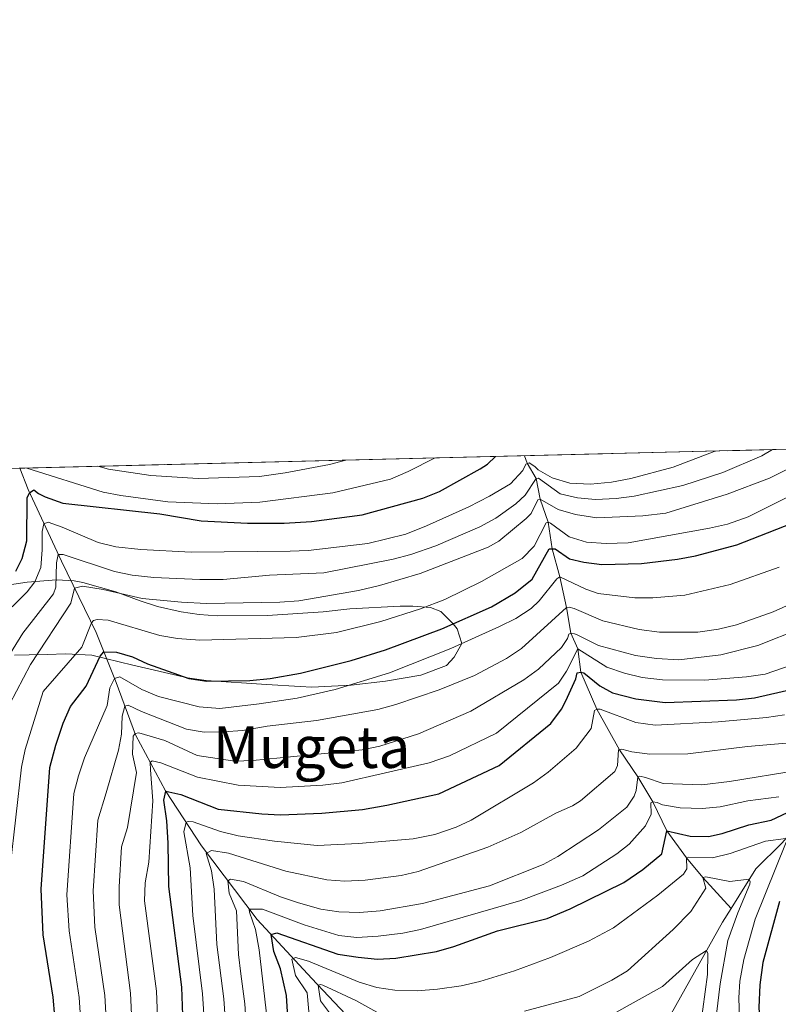
# Model space of a CAD drawing. Units: metres. Extents: x 668567 to 675496, y 4739749 to 4744546.
# Drawn here: x 670443 to 670653, y 4744274 to 4744546 of the extents above; entities that cross this region are included whole.
import ezdxf
from ezdxf.enums import TextEntityAlignment as Align

# ---------------------------------------------------------------- set-up
doc = ezdxf.new("R2010")
doc.units = ezdxf.units.M
doc.header["$MEASUREMENT"] = 0
doc.linetypes.add('DGN Style 3', pattern=[120.98772, 86.4198, -34.56792])
for name, color, linetype, lineweight in [('Nivel 11', 7, 'Continuous', 0), ('Nivel 35', 7, 'Continuous', 0), ('Nivel 4', 7, 'Continuous', 0), ('Nivel 45', 7, 'Continuous', 0), ('Nivel 49', 7, 'Continuous', 0), ('Nivel 5', 7, 'Continuous', 0), ('Nivel 57', 7, 'Continuous', 0), ('Nivel 59', 7, 'Continuous', 0), ('Nivel 61', 7, 'Continuous', 0)]:
    doc.layers.add(name, color=color, linetype=linetype, lineweight=lineweight)
doc.styles.add('Style-Times New Roman', font='txt')

msp = doc.modelspace()

# ---------------------------------------------------------------- linework, layer by layer
at = {"layer": 'Nivel 11', "color": 142, "linetype": 'DGN Style 3', "lineweight": 13}
for points in [[(670698.3599999994, 4744428.449999999, 1118.55), (670696.9299999997, 4744420.689999999, 1115), (670695.6900000013, 4744409.050000001, 1110), (670694.1600000001, 4744393.310000001, 1105), (670690.8399999999, 4744378.790000001, 1100), (670686.8000000007, 4744368.65, 1095), (670680.9400000013, 4744359.65, 1090.74), (670677.7699999996, 4744353.5, 1090), (670669.7100000009, 4744337.91, 1077.83), (670666.9800000004, 4744332.689999999, 1075.51), (670662.3999999985, 4744327.210000001, 1073.41), (670657.5700000003, 4744323.16, 1071.09), (670653.7899999991, 4744318.73, 1069.61), (670646.5799999982, 4744311.529999999, 1066.03), (670639.7100000009, 4744300.630000001, 1063.45)], [(670582.7100000009, 4744425.59, 1145.99), (670583.4400000013, 4744423.560000001, 1145), (670585.8500000015, 4744419.34, 1140), (670586.9600000009, 4744413.630000001, 1135), (670589.1600000001, 4744407.210000001, 1130), (670590.3000000007, 4744399.890000001, 1125), (670592.4400000013, 4744392.18, 1120), (670594.2800000012, 4744383.74, 1115), (670595.4400000013, 4744376.58, 1110), (670597.3599999994, 4744372.290000001, 1105), (670598.1999999993, 4744365.880000001, 1100), (670602.6099999994, 4744355.630000001, 1095), (670608.870000001, 4744344.439999999, 1090), (670613.9299999997, 4744336.99, 1085), (670618.1499999985, 4744330.08, 1080), (670622.0100000016, 4744322.09, 1075), (670627.3900000006, 4744314.609999999, 1070), (670631.8999999985, 4744309.16, 1065), (670639.7100000009, 4744300.630000001, 1063.45)], [(670443.3099999987, 4744422.140000001, 1154.96), (670445.5899999999, 4744416.23, 1150.54), (670454.8000000007, 4744396.52, 1138.95), (670464.4100000001, 4744376.82, 1128.62), (670469.9499999993, 4744362.98, 1119.24), (670475.3000000007, 4744348.51, 1109.76), (670483.5599999987, 4744333.1, 1100.07), (670493.4600000009, 4744317.939999999, 1091.22), (670508.8599999994, 4744297.58, 1078.15), (670523.9400000013, 4744281.33, 1065.72), (670543.6799999997, 4744260.48, 1057.6), (670554.8900000006, 4744242.48, 1044.96), (670566.1400000006, 4744223.449999999, 1033.58), (670581.2600000016, 4744179.630000001, 1013.1)], [(670639.7100000009, 4744300.630000001, 1063.45), (670637.3200000003, 4744296.85, 1062.55), (670623.2100000009, 4744271.540000001, 1054.33), (670606.0100000016, 4744239.140000001, 1039.48), (670592.9299999997, 4744214.27, 1028.84), (670586.129999999, 4744199.77, 1022.99), (670582.9299999997, 4744189.390000001, 1019.56), (670581.2600000016, 4744179.630000001, 1013.1)]]:
    msp.add_polyline3d(points, dxfattribs=at)
at = {"layer": 'Nivel 35', "color": 92, "linetype": 'DGN Style 3', "lineweight": 0}
msp.add_polyline3d([(670441.8999999985, 4744370.529999999, 1149.91), (670445.9100000001, 4744370.65, 1148.64), (670450.8900000006, 4744370.77, 1147.95), (670455.9100000001, 4744370.91, 1147.55), (670463.2100000009, 4744370.52, 1146.9), (670474.5399999991, 4744367.77, 1145.1), (670479.2800000012, 4744366.689999999, 1143.88), (670489.620000001, 4744364.310000001, 1139.6), (670494.7800000012, 4744363.529999999, 1137.25), (670511.4499999993, 4744362.4, 1129.81), (670520.7600000016, 4744361.880000001, 1126.28), (670523.9800000004, 4744361.74, 1126.04), (670534.7899999991, 4744362.300000001, 1127.41), (670544.3200000003, 4744363.33, 1128.4), (670554.0799999982, 4744365.040000001, 1129.07), (670561.1799999997, 4744367.73, 1129.68), (670563.2800000012, 4744369.960000001, 1130.31), (670565.3299999982, 4744373.720000001, 1131.89), (670564.0599999987, 4744377.83, 1134.15), (670563.0199999996, 4744379.210000001, 1134.89), (670559.5599999987, 4744382.560000001, 1136.92), (670556.7100000009, 4744383.67, 1138.05), (670551.8500000015, 4744384.09, 1139.26), (670548.3599999994, 4744384.050000001, 1140.11), (670534.4899999984, 4744383.35, 1144.22), (670527.1000000015, 4744382.52, 1145.48), (670511.6900000013, 4744381.470000001, 1147.22), (670497.7899999991, 4744381.380000001, 1149.43), (670492.8599999994, 4744381.76, 1149.81), (670487.9200000018, 4744382.49, 1149.93), (670481.3500000015, 4744384, 1150.22), (670476.5899999999, 4744385.560000001, 1150.79), (670469.8099999987, 4744388, 1152.12), (670460.7399999984, 4744390.640000001, 1155.55), (670458.3000000007, 4744391.07, 1156.23), (670453.4200000018, 4744391.359999999, 1157.05), (670445.3399999999, 4744390.699999999, 1158.28), (670432.4200000018, 4744388.790000001, 1160.97)], dxfattribs=at)
at = {"layer": 'Nivel 4', "color": 30, "linetype": 'Continuous', "lineweight": 30, "flags": 128}
for points, elevation in [([(670442.2600000016, 4744393.699999999), (670443.9899999984, 4744397.26), (670445.2399999984, 4744402.109999999), (670445.3900000006, 4744414.01), (670446.0199999996, 4744415.32), (670447.2300000004, 4744416.17), (670448.4899999984, 4744415.18), (670450.370000001, 4744414.199999999), (670455.1600000001, 4744412.49), (670482, 4744409.540000001), (670493.379999999, 4744407.6), (670506.1700000018, 4744406.93), (670516.3099999987, 4744407), (670523.8599999994, 4744407.43), (670537.8099999987, 4744409.27), (670554.5599999987, 4744413.859999999), (670559.1900000013, 4744415.73), (670570.3900000006, 4744421.93), (670572.4100000001, 4744423.220000001), (670574.6600000001, 4744425.390000001)], 1150), ([(670453.4499999993, 4744265.439999999), (670452.5300000012, 4744276.119999999), (670449.7800000012, 4744293.34), (670449.1999999993, 4744305.939999999), (670451.629999999, 4744339.540000001), (670453.2300000004, 4744345.73), (670455.3299999982, 4744351.76), (670457.3399999999, 4744356.33), (670461.629999999, 4744362.02), (670465.5199999996, 4744370.25), (670466.5500000007, 4744371.48), (670470.0500000007, 4744371.369999999), (670474.4200000018, 4744370.050000001), (670478.5899999999, 4744368.109999999), (670490.0199999996, 4744364.109999999), (670494.9699999988, 4744363.32), (670506.8299999982, 4744363.560000001), (670512.4699999988, 4744364.130000001), (670520.8599999994, 4744365.6), (670534.7699999996, 4744369.09), (670544.3200000003, 4744372.02), (670559.8399999999, 4744377.83), (670573.5500000007, 4744383.890000001), (670580.1000000015, 4744387.77), (670584.7800000012, 4744391.5), (670589.4800000004, 4744399.869999999), (670591.129999999, 4744399.92), (670595.120000001, 4744397.15), (670599.0500000007, 4744396.23), (670604.0199999996, 4744395.609999999), (670614.9800000004, 4744395.859999999), (670624.8999999985, 4744397.050000001), (670629.8599999994, 4744397.970000001), (670641.2600000016, 4744400.970000001), (670660.8000000007, 4744408.640000001)], 1125), ([(670488.629999999, 4744263.470000001), (670488.0799999982, 4744278.91), (670484.4499999993, 4744306.73), (670484.2699999996, 4744318.619999999), (670483.8900000006, 4744324.790000001), (670483.1099999994, 4744330.529999999), (670483.6400000006, 4744332.99), (670487.7800000012, 4744332.08), (670498.0899999999, 4744328.01), (670510.1700000018, 4744326.74), (670515.3200000003, 4744326.470000001), (670526.6900000013, 4744326.939999999), (670537.9800000004, 4744327.970000001), (670544.6799999997, 4744329.130000001), (670559.0100000016, 4744332.24), (670575.6700000018, 4744340.130000001), (670589.9600000009, 4744351.65), (670592.8999999985, 4744355.67), (670594.1000000015, 4744357.939999999), (670596.8099999987, 4744363.99), (670597.1799999997, 4744365.65), (670598.1999999993, 4744365.880000001), (670599.0300000012, 4744365.699999999), (670603.4600000009, 4744362.119999999), (670607.0100000016, 4744360.16), (670613.4400000013, 4744358.49), (670621.5, 4744357.48), (670641.2399999984, 4744358.25), (670646.2100000009, 4744358.77), (670665.8399999999, 4744363.279999999)], 1100), ([(670517.7300000004, 4744264.710000001), (670516.9899999984, 4744276.630000001), (670515.3099999987, 4744283.93), (670513.4499999993, 4744288.76), (670512.6799999997, 4744293.470000001), (670514.3200000003, 4744293.93), (670531.1600000001, 4744288.02), (670536.7399999984, 4744287.15), (670542.1099999994, 4744286.68), (670547.1000000015, 4744286.9), (670558.3599999994, 4744288.75), (670563.1700000018, 4744290.09), (670575.2399999984, 4744294.42), (670588.9400000013, 4744297.890000001), (670595.2399999984, 4744300.540000001), (670610.1099999994, 4744307.779999999), (670615.3099999987, 4744311.359999999), (670620.5500000007, 4744315.67), (670622.0100000016, 4744322.09), (670628.4400000013, 4744320.630000001), (670633.4299999997, 4744320.540000001), (670637.2699999996, 4744321.290000001), (670644.6099999994, 4744323.76), (670650.7600000016, 4744324.970000001), (670661.3500000015, 4744329.93)], 1075), ([(670653.0899999999, 4744302.59), (670648.5, 4744285.710000001), (670647.6799999997, 4744279.57), (670647.3500000015, 4744273.34), (670648.7800000012, 4744251.41), (670649.7800000012, 4744245.050000001), (670652.629999999, 4744231.550000001), (670656.370000001, 4744215.800000001)], 1075)]:
    msp.add_lwpolyline(points, dxfattribs=dict(at, elevation=elevation))
at = {"layer": 'Nivel 49', "color": 7, "linetype": 'Continuous', "lineweight": 0, "extrusion": (-0.1306851262545756, -0.003233225293066576, 0.9914186522504155), "elevation": -101711.9921539527, "flags": 128}
msp.add_lwpolyline([(-4726388.707227077, 779094.0964171216), (-4726388.707227077, 781516.1252477951)], dxfattribs=at)
at = {"layer": 'Nivel 5', "color": 30, "linetype": 'Continuous', "lineweight": 0, "flags": 128}
for points, elevation in [([(670432.1499999985, 4744357.390000001), (670444.1999999993, 4744376.619999999), (670452.6400000006, 4744387.470000001), (670453.3099999987, 4744389.34), (670453.4899999984, 4744395.98), (670453.9600000009, 4744398.310000001), (670455.3000000007, 4744398.35), (670469.4299999997, 4744393.6), (670474.3399999999, 4744392.66), (670480.3000000007, 4744391.99), (670493.0700000003, 4744391.390000001), (670499.4499999993, 4744391.470000001), (670512.2800000012, 4744392.65), (670527.2699999996, 4744393.290000001), (670546.4400000013, 4744397.02), (670551.2600000016, 4744398.33), (670558.1900000013, 4744400.76), (670570.370000001, 4744405.93), (670574.7600000016, 4744408.32), (670580.25, 4744412.290000001), (670582.8900000006, 4744414.73), (670585.8500000015, 4744419.34), (670586.5700000003, 4744419.359999999), (670592.5500000007, 4744415.1), (670597.3200000003, 4744414), (670602.3099999987, 4744413.550000001), (670607.9899999984, 4744413.790000001), (670612.9899999984, 4744414.449999999), (670626.3599999994, 4744417.4), (670637.3999999985, 4744420.99), (670648.2300000004, 4744425.540000001), (670651.1099999994, 4744427.279999999)], 1140), ([(670441.2199999988, 4744383.880000001), (670445.3200000003, 4744388.01), (670447.5100000016, 4744390.75), (670449.1499999985, 4744394.710000001), (670449.5100000016, 4744399.640000001), (670449.4600000009, 4744404.699999999), (670449.9899999984, 4744406.810000001), (670451.1099999994, 4744407.26), (670455.0599999987, 4744405.83), (670464.9499999993, 4744401.619999999), (670469.8299999982, 4744400.439999999), (670476.7800000012, 4744399.67), (670490.6700000018, 4744399.01), (670517.9400000013, 4744399.27), (670522.9800000004, 4744399.41), (670539.3900000006, 4744401.32), (670549.9200000018, 4744403.98), (670555.620000001, 4744406.199999999), (670567.3099999987, 4744411.48), (670572.9899999984, 4744414.41), (670578.7600000016, 4744417.869999999), (670582.1700000018, 4744421.529999999), (670583.0399999991, 4744423.24), (670583.9499999993, 4744423.58), (670585.5300000012, 4744422.59), (670586.4800000004, 4744421.689999999), (670590.3500000015, 4744419.439999999), (670595.1499999985, 4744418.029999999), (670600.8500000015, 4744417.75), (670606.6900000013, 4744418.300000001), (670612.0700000003, 4744419.27), (670623.7199999988, 4744422.439999999), (670635, 4744426.710000001), (670635.379999999, 4744426.890000001)], 1145), ([(670440.4800000004, 4744356.92), (670446.3000000007, 4744367.93), (670457.4499999993, 4744384.93), (670458.4699999988, 4744388.99), (670460.620000001, 4744389.57), (670466.3000000007, 4744388.699999999), (670477.0799999982, 4744386.220000001), (670487.9499999993, 4744385.130000001), (670494.8299999982, 4744384.77), (670515.1600000001, 4744385.140000001), (670520.3900000006, 4744385.529999999), (670536.8299999982, 4744388.43), (670542.6600000001, 4744389.73), (670553.8500000015, 4744393.1), (670572.620000001, 4744400.359999999), (670575.5599999987, 4744401.98), (670583.1000000015, 4744408.279999999), (670584.5, 4744409.65), (670586.3500000015, 4744413.41), (670586.9600000009, 4744413.630000001), (670591.9899999984, 4744410.790000001), (670596.7800000012, 4744409.390000001), (670602.6400000006, 4744408.43), (670615.3000000007, 4744408.98), (670621.6600000001, 4744409.77), (670638.6600000001, 4744414.98), (670650.3500000015, 4744419.369999999), (670662.1499999985, 4744425.359999999)], 1135), ([(670445.2899999991, 4744422.189999999), (670466.3399999999, 4744415.529999999), (670471.25, 4744414.58), (670484.2199999988, 4744412.85), (670497.8299999982, 4744412.310000001), (670509.6099999994, 4744412.779999999), (670529.75, 4744415.369999999), (670545.6999999993, 4744419.119999999), (670550.5899999999, 4744421.220000001), (670557.9600000009, 4744424.98)], 1155), ([(670464.8900000006, 4744422.67), (670467.8500000015, 4744421.869999999), (670479.4699999988, 4744420.09), (670492.5700000003, 4744419.32), (670509.4899999984, 4744419.84), (670516.6099999994, 4744420.83), (670528.7899999991, 4744423.189999999), (670533.3500000015, 4744424.369999999)], 1160), ([(670440.6499999985, 4744312.01), (670443.8000000007, 4744339.609999999), (670444.7800000012, 4744344.5), (670449.7699999996, 4744360.470000001), (670460.4299999997, 4744372.710000001), (670463.129999999, 4744379.449999999), (670463.629999999, 4744380.09), (670464.6499999985, 4744380.42), (670467.7399999984, 4744380.199999999), (670481.9600000009, 4744375.970000001), (670486.8900000006, 4744375.130000001), (670493.0500000007, 4744374.65), (670519.6499999985, 4744375.390000001), (670530.7300000004, 4744376.84), (670543, 4744379.859999999), (670553.9600000009, 4744383.290000001), (670560.629999999, 4744385.92), (670570.7699999996, 4744390.85), (670582.0300000012, 4744397.23), (670585.3299999982, 4744400.619999999), (670588.6499999985, 4744407.1), (670589.1600000001, 4744407.210000001), (670589.8900000006, 4744406.93), (670595.0399999991, 4744403.16), (670599.8299999982, 4744401.710000001), (670605.2199999988, 4744401.32), (670611.3099999987, 4744401.529999999), (670633.7800000012, 4744405.59), (670638.6799999997, 4744406.66), (670644.3999999985, 4744408.68), (670665.1799999997, 4744419.16)], 1130), ([(670460.5399999991, 4744263.710000001), (670459.7300000004, 4744276.02), (670456.9200000018, 4744294.42), (670456.2899999991, 4744304.42), (670458.2699999996, 4744332.390000001), (670459.5100000016, 4744337.23), (670461.2300000004, 4744342.17), (670467.3999999985, 4744356.65), (670468.2100000009, 4744361.48), (670469.5100000016, 4744364.1), (670470.9299999997, 4744364.550000001), (670477, 4744361.02), (670481.6400000006, 4744359.140000001), (670492.8900000006, 4744356.32), (670498.5599999987, 4744355.859999999), (670509.370000001, 4744357.08), (670519.9100000001, 4744358.689999999), (670530.4299999997, 4744361.09), (670545.370000001, 4744365.67), (670562.3299999982, 4744372.390000001), (670575.7399999984, 4744378.43), (670580.3000000007, 4744380.630000001), (670584.5100000016, 4744383.380000001), (670586.7600000016, 4744385.540000001), (670591.629999999, 4744391.65), (670592.4400000013, 4744392.18), (670599.6400000006, 4744388.779999999), (670602.9699999988, 4744387.540000001), (670613.0899999999, 4744386.390000001), (670618.0899999999, 4744386.41), (670626.9100000001, 4744387.09), (670639.4400000013, 4744390.01), (670653, 4744394.82)], 1120), ([(670467.5500000007, 4744263.65), (670466.8200000003, 4744276.630000001), (670464.0599999987, 4744295.5), (670463.5599999987, 4744305.52), (670464.8500000015, 4744325.040000001), (670467.129999999, 4744332.57), (670470.6000000015, 4744344.300000001), (670471.3999999985, 4744348.75), (670471.6000000015, 4744353.720000001), (670472.3500000015, 4744356.51), (670473.2699999996, 4744356.74), (670476.9200000018, 4744354.99), (670489.3099999987, 4744350.09), (670494.25, 4744349.32), (670499.5799999982, 4744349.35), (670504.8099999987, 4744349.77), (670511.620000001, 4744350.93), (670525.2699999996, 4744352.550000001), (670542.1999999993, 4744355.57), (670547.1799999997, 4744356.960000001), (670559.129999999, 4744360.99), (670568.8500000015, 4744364.970000001), (670577.6900000013, 4744369.58), (670581.8599999994, 4744372.359999999), (670594.2800000012, 4744383.74), (670595, 4744383.76), (670596.3500000015, 4744383.390000001), (670604.2699999996, 4744380.01), (670614.3500000015, 4744377.609999999), (670619.8999999985, 4744376.85), (670630.5599999987, 4744376.93), (670636.2399999984, 4744377.720000001), (670641.25, 4744378.890000001), (670651.3399999999, 4744382.470000001), (670663.8500000015, 4744388.08)], 1115), ([(670474.5700000003, 4744263.59), (670473.9200000018, 4744277.24), (670470.7199999988, 4744301.609999999), (670470.7199999988, 4744306.609999999), (670471.4299999997, 4744317.630000001), (670473.0300000012, 4744322.98), (670475.5799999982, 4744338.18), (670474.4200000018, 4744343.189999999), (670474.6000000015, 4744348.189999999), (670475.1700000018, 4744348.880000001), (670476.1900000013, 4744349.109999999), (670483.3500000015, 4744346.949999999), (670492.3200000003, 4744342.880000001), (670502.6600000001, 4744341.32), (670507.6600000001, 4744341.470000001), (670537.879999999, 4744344.380000001), (670542.7699999996, 4744345.43), (670553.3999999985, 4744348.83), (670567.8399999999, 4744355.109999999), (670582.5199999996, 4744363.76), (670586.5700000003, 4744366.689999999), (670592.870000001, 4744372.699999999), (670594.5500000007, 4744375.109999999), (670594.9299999997, 4744376.359999999), (670595.4400000013, 4744376.58), (670596.4699999988, 4744376.4), (670597.1999999993, 4744376.119999999), (670603.120000001, 4744373.17), (670613.3399999999, 4744370.41), (670619.1099999994, 4744369.630000001), (670625.2899999991, 4744369.290000001), (670636.8900000006, 4744370.65), (670647.1099999994, 4744373.210000001), (670659.120000001, 4744377.949999999)], 1110), ([(670481.6000000015, 4744263.52), (670481.0300000012, 4744277.85), (670477.7699999996, 4744302.699999999), (670477.9100000001, 4744307.699999999), (670478.9299999997, 4744313.390000001), (670480.0899999999, 4744330.300000001), (670479.379999999, 4744338.880000001), (670479.3599999994, 4744340.949999999), (670479.8599999994, 4744341.369999999), (670482.2399999984, 4744340.82), (670492.3399999999, 4744336.890000001), (670503.629999999, 4744334.630000001), (670515.1700000018, 4744334.029999999), (670526.9499999993, 4744334.66), (670532.2600000016, 4744335.300000001), (670556.3599999994, 4744340.859999999), (670561.9699999988, 4744342.77), (670574.9499999993, 4744349.01), (670592.0700000003, 4744362.77), (670594.25, 4744366.130000001), (670597.3599999994, 4744372.290000001), (670605.4299999997, 4744367.27), (670610.3200000003, 4744365.550000001), (670615.1799999997, 4744364.369999999), (670620.7899999991, 4744363.77), (670632.3599999994, 4744363.6), (670643.9499999993, 4744364.57), (670649.129999999, 4744365.310000001), (670659.5100000016, 4744368.93)], 1105), ([(670596.9400000013, 4744344.869999999), (670601.1099999994, 4744350.34), (670601.9699999988, 4744355.27), (670602.6099999994, 4744355.630000001), (670603.5300000012, 4744355.66), (670613.370000001, 4744351.939999999), (670618.7899999991, 4744351.26), (670636.1099999994, 4744352.15), (670649.5100000016, 4744353.359999999), (670654.4800000004, 4744354.040000001)], 1095), ([(670494.3099999987, 4744268.710000001), (670493.8099999987, 4744277.07), (670491.0799999982, 4744298.689999999), (670490.3999999985, 4744311.85), (670488.620000001, 4744321.82), (670489.2300000004, 4744324.43), (670489.8399999999, 4744324.65), (670491.1799999997, 4744324.58), (670498.7699999996, 4744321.92), (670503.6099999994, 4744320.66), (670513.6700000018, 4744319.25), (670525.4400000013, 4744318.040000001), (670536.8500000015, 4744318.57), (670551.9499999993, 4744319.82), (670557.879999999, 4744321.02), (670563.8000000007, 4744323.040000001), (670567.9600000009, 4744325.01), (670585.1700000018, 4744335.27), (670589.1700000018, 4744338.27), (670596.9400000013, 4744344.869999999)], 1095), ([(670500.1099999994, 4744268.960000001), (670499.6499999985, 4744275.68), (670497.7100000009, 4744290.65), (670496.9699999988, 4744305.970000001), (670496.2100000009, 4744310.99), (670494.8099999987, 4744315.84), (670496.2199999988, 4744316.6), (670500.9699999988, 4744315.91), (670516.7899999991, 4744310.93), (670528.0500000007, 4744308.550000001), (670533.0399999991, 4744308.189999999), (670538.7100000009, 4744308.439999999), (670548.6499999985, 4744309.689999999), (670553.3099999987, 4744310.810000001), (670572.5700000003, 4744317.529999999), (670581.6900000013, 4744321.630000001), (670591.3500000015, 4744326.91), (670595.9200000018, 4744328.98), (670598.1499999985, 4744330.300000001), (670607.6000000015, 4744338.390000001), (670608.370000001, 4744340.050000001), (670608.6600000001, 4744344.390000001), (670609.5799999982, 4744344.619999999), (670612.2800000012, 4744343.869999999), (670617.2300000004, 4744343.199999999), (670627.8000000007, 4744343.34), (670644.25, 4744345.290000001), (670658.120000001, 4744346.51)], 1090), ([(670506.0899999999, 4744264.210000001), (670505.4299999997, 4744274.290000001), (670504.3500000015, 4744282.609999999), (670503.6799999997, 4744287.949999999), (670503.129999999, 4744299.98), (670501.1700000018, 4744304.85), (670500.7899999991, 4744308.26), (670501.5, 4744308.689999999), (670505.120000001, 4744308.07), (670515.3299999982, 4744303.83), (670520.3099999987, 4744302.220000001), (670526.4400000013, 4744300.439999999), (670531.3900000006, 4744299.73), (670537.120000001, 4744299.49), (670542.8599999994, 4744300), (670554.4899999984, 4744301.960000001), (670572.9899999984, 4744306.91), (670587.7899999991, 4744312.75), (670591.9100000001, 4744314.960000001), (670603.120000001, 4744322.380000001), (670610.9699999988, 4744328.57), (670612.9499999993, 4744331.609999999), (670613.5199999996, 4744333.17), (670613.9299999997, 4744336.99), (670614.5399999991, 4744337.109999999), (670616.1000000015, 4744336.74), (670620.9800000004, 4744335.130000001), (670631.6499999985, 4744334.800000001), (670639.2899999991, 4744335.65), (670658.5500000007, 4744338.77)], 1085), ([(670511.5799999982, 4744270), (670509.3900000006, 4744289.189999999), (670508.4100000001, 4744294.82), (670506.7800000012, 4744299.609999999), (670506.6799999997, 4744300.470000001), (670510.2899999991, 4744300.470000001), (670521.8299999982, 4744296.16), (670531.3900000006, 4744293.140000001), (670536.370000001, 4744292.66), (670542.2600000016, 4744293), (670549.0700000003, 4744293.84), (670553.9699999988, 4744294.85), (670581.629999999, 4744302.82), (670592.8599999994, 4744307.029999999), (670598.7600000016, 4744309.66), (670608.1700000018, 4744315.689999999), (670611.5799999982, 4744318.359999999), (670616.0700000003, 4744323.43), (670617.629999999, 4744326.67), (670617.5399999991, 4744329.75), (670618.1499999985, 4744330.08), (670619.2899999991, 4744329.9), (670620.75, 4744329.23), (670625.6799999997, 4744328.4), (670631.6900000013, 4744328.199999999), (670636.6600000001, 4744328.68), (670644.2899999991, 4744330.310000001), (670652.8999999985, 4744331.48)], 1080), ([(670523.8399999999, 4744263.960000001), (670522.6400000006, 4744277.310000001), (670519.4699999988, 4744282.17), (670518.4299999997, 4744286.619999999), (670519.4600000009, 4744287.060000001), (670522.9899999984, 4744286.130000001), (670537.0500000007, 4744280.33), (670541.9299999997, 4744278.84), (670546.870000001, 4744278.060000001), (670553.0300000012, 4744277.91), (670558.6700000018, 4744278.359999999), (670565.2100000009, 4744279.25), (670570.3599999994, 4744280.48), (670579.8999999985, 4744283.449999999), (670589.8599999994, 4744287.1), (670600.370000001, 4744291.630000001), (670607.2399999984, 4744295.310000001), (670619.4499999993, 4744304.27), (670626.5899999999, 4744310.060000001), (670627.4699999988, 4744311.529999999), (670627.3900000006, 4744314.609999999), (670628, 4744314.83), (670634.5899999999, 4744314.609999999), (670639.5, 4744315.779999999), (670649.1900000013, 4744319.18), (670654.7800000012, 4744319.9)], 1070), ([(670654.9100000001, 4744318.970000001), (670646.379999999, 4744297.710000001), (670643.2199999988, 4744286.560000001), (670642.1000000015, 4744280.540000001), (670641.8200000003, 4744275.99), (670642.4100000001, 4744258.65), (670643.2399999984, 4744247.609999999), (670645.1000000015, 4744232.84), (670646.9800000004, 4744223.029999999), (670651.0799999982, 4744206.85), (670670.3900000006, 4744159.960000001)], 1070), ([(670582.629999999, 4744272.27), (670597.7300000004, 4744276.290000001), (670606.8000000007, 4744280.82), (670611.0700000003, 4744283.390000001), (670623.7600000016, 4744294.83), (670628.5599999987, 4744299.810000001), (670632.6999999993, 4744306.199999999), (670631.8999999985, 4744309.16), (670632.7100000009, 4744309.390000001), (670639.3399999999, 4744308.040000001), (670644.5700000003, 4744308.699999999), (670645, 4744308.09), (670644.9200000018, 4744307.369999999), (670641.5399999991, 4744299.449999999), (670638.7699999996, 4744291.76), (670636.6900000013, 4744279.790000001), (670635.6400000006, 4744271.49)], 1065), ([(670607.0899999999, 4744271.49), (670620.7699999996, 4744279.08), (670629.0300000012, 4744286.550000001), (670632.9400000013, 4744288.99), (670633.2699999996, 4744288.18), (670633.2300000004, 4744282.41), (670631.2699999996, 4744268.050000001)], 1060), ([(670529.9299999997, 4744270.4), (670526.370000001, 4744275.109999999), (670525.6799999997, 4744279.49), (670526.3000000007, 4744279.609999999), (670527.0199999996, 4744279.43), (670536.0899999999, 4744275.26), (670545.1999999993, 4744270.17)], 1065)]:
    msp.add_lwpolyline(points, dxfattribs=dict(at, elevation=elevation))
at = {"layer": 'Nivel 57', "color": 92, "linetype": 'DGN Style 3', "lineweight": 0}
msp.add_polyline3d([(670967.0799999982, 4744435.1, 1324.62), (668566.5700000003, 4744375.710000001, 1008)], dxfattribs=at)
at = {"layer": 'Nivel 59', "color": 7, "linetype": 'Continuous', "lineweight": 0}
msp.add_polyline3d([(670441.8999999985, 4744370.529999999, 1149.91), (670445.9100000001, 4744370.65, 1148.64), (670450.8900000006, 4744370.77, 1147.95), (670455.9100000001, 4744370.91, 1147.55), (670463.2100000009, 4744370.52, 1146.9), (670474.5399999991, 4744367.77, 1145.1), (670479.2800000012, 4744366.689999999, 1143.88), (670489.620000001, 4744364.310000001, 1139.6), (670494.7800000012, 4744363.529999999, 1137.25), (670511.4499999993, 4744362.4, 1129.81), (670520.7600000016, 4744361.880000001, 1126.28), (670523.9800000004, 4744361.74, 1126.04), (670534.7899999991, 4744362.300000001, 1127.41), (670544.3200000003, 4744363.33, 1128.4), (670554.0799999982, 4744365.040000001, 1129.07), (670561.1799999997, 4744367.73, 1129.68), (670563.2800000012, 4744369.960000001, 1130.31), (670565.3299999982, 4744373.720000001, 1131.89), (670564.0599999987, 4744377.83, 1134.15), (670563.0199999996, 4744379.210000001, 1134.89), (670559.5599999987, 4744382.560000001, 1136.92), (670556.7100000009, 4744383.67, 1138.05), (670551.8500000015, 4744384.09, 1139.26), (670548.3599999994, 4744384.050000001, 1140.11), (670534.4899999984, 4744383.35, 1144.22), (670527.1000000015, 4744382.52, 1145.48), (670511.6900000013, 4744381.470000001, 1147.22), (670497.7899999991, 4744381.380000001, 1149.43), (670492.8599999994, 4744381.76, 1149.81), (670487.9200000018, 4744382.49, 1149.93), (670481.3500000015, 4744384, 1150.22), (670476.5899999999, 4744385.560000001, 1150.79), (670469.8099999987, 4744388, 1152.12), (670460.7399999984, 4744390.640000001, 1155.55), (670458.3000000007, 4744391.07, 1156.23), (670453.4200000018, 4744391.359999999, 1157.05), (670445.3399999999, 4744390.699999999, 1158.28), (670432.4200000018, 4744388.790000001, 1160.97)], dxfattribs=at)
at = {"layer": 'Nivel 61', "color": 7, "linetype": 'Continuous', "lineweight": 0, "flags": 128}
msp.add_lwpolyline([(668680.1999999993, 4739748.949999999), (672087.9400000013, 4739833.199999999), (675495.6600000001, 4739919.16), (675436.5100000016, 4742232.550000001), (675377.3500000015, 4744545.93), (671971.9800000004, 4744459.970000001), (668566.5700000003, 4744375.710000001), (668623.3999999985, 4742062.310000001)], close=True, dxfattribs=at)

# ---------------------------------------------------------------- texts
at = {"layer": 'Nivel 45', "color": 7, "linetype": 'Continuous', "lineweight": 0, "style": 'Style-Times New Roman'}
msp.add_text('Mugeta', height=11.49996, dxfattribs=at).set_placement((670523.9003602453, 4744345.169979999, 1111.14), align=Align.MIDDLE_CENTER)

doc.saveas('drawing.dxf')
